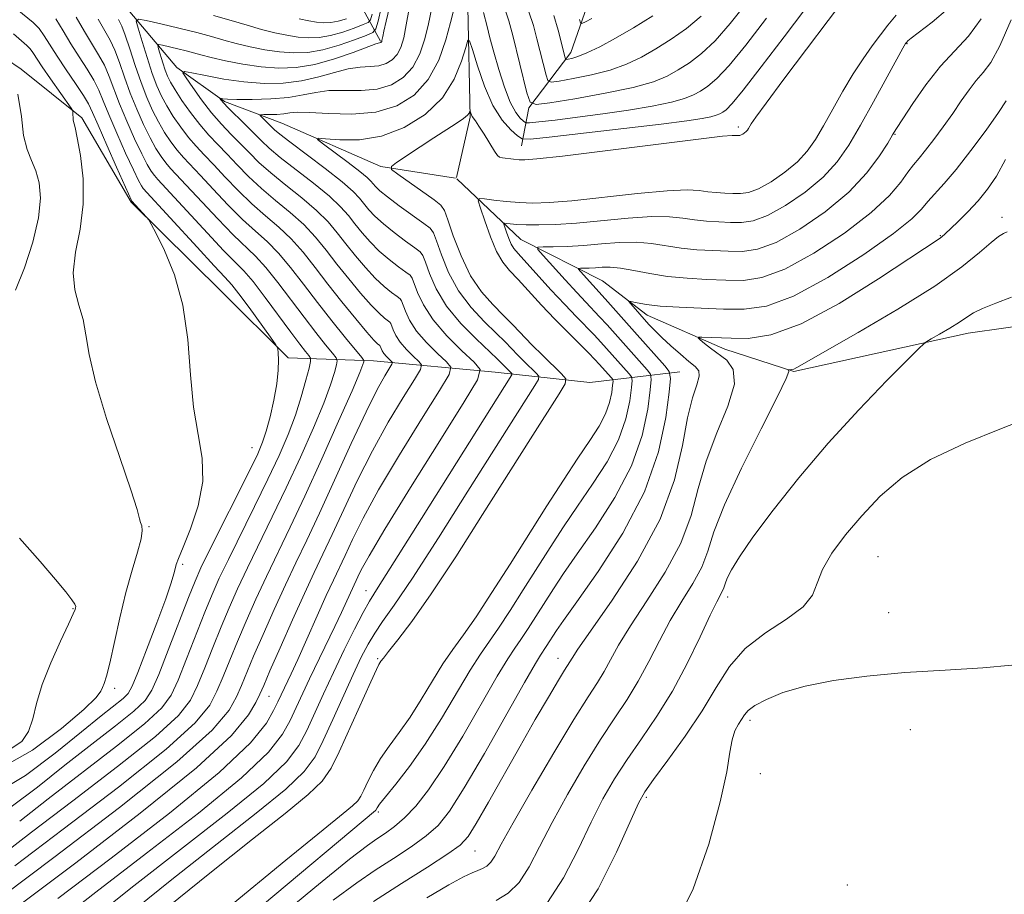
# Model space of a CAD drawing. Extents: x 2107300 to 2110200, y 357300 to 360200.
# Drawn here: x 2109638 to 2109774, y 358269 to 358390 of the extents above; entities that cross this region are included whole.
import ezdxf

# ---------------------------------------------------------------- set-up
doc = ezdxf.new("R2010")
doc.units = 0
doc.header["$MEASUREMENT"] = 0
for name, color, linetype, lineweight in [('DTM HARD BREAKLINE', 7, 'Continuous', 0), ('DTM SPOT ELEVATION', 2, 'Continuous', 13), ('INDEX CONTOUR', 41, 'Continuous', 13), ('INTERMEDIATE CONTOUR', 44, 'Continuous', 0)]:
    doc.layers.add(name, color=color, linetype=linetype, lineweight=lineweight)

msp = doc.modelspace()

# ---------------------------------------------------------------- linework, layer by layer
at = {"layer": 'DTM HARD BREAKLINE'}
for points in [[(2109677.31, 358405.56, 988.19), (2109677.12, 358422.37, 989.56), (2109676.32, 358434.51, 990.75), (2109675.65, 358446.78, 992.7), (2109682.42, 358450.19, 993.33), (2109693.3, 358443.9, 992.87), (2109701.4, 358435.72, 991.81), (2109709.63, 358427, 988.08), (2109714.44, 358414.51, 984.69), (2109716.43, 358402.92, 980.77), (2109717.34, 358393.59, 975.55), (2109714.49, 358385.42, 972.61), (2109708.7, 358377.75, 967.84), (2109707.69, 358372.54, 963.35)], [(2109678.86, 358446.14, 991.45), (2109686.36, 358431.68, 983.48), (2109692.89, 358420.41, 979.79), (2109696.71, 358412.58, 974.89), (2109700.17, 358401.28, 969.3), (2109700.28, 358391.67, 964.79), (2109700.58, 358376.46, 961.83), (2109698.695, 358368.15, 959.599)], [(2109566.34, 358437.83, 999.92), (2109579.94, 358438.12, 999.89), (2109594.93, 358434.28, 999.53), (2109611.58, 358436.46, 1000.48), (2109627.96, 358440.11, 1000.6), (2109638.34, 358442.09, 999.72), (2109646.46, 358443.92, 996.13), (2109655.72, 358439.22, 993.5), (2109661.51, 358422.87, 991.33), (2109672.72, 358409.92, 989.42), (2109677.31, 358405.56, 988.19), (2109684.51, 358393.77, 982.05), (2109688.19, 358387, 972.14)], [(2109573.33, 358432.57, 998.61), (2109583.84, 358423.61, 994.97), (2109601.24, 358418.34, 989.94), (2109616.66, 358411.83, 987.02), (2109630.46, 358406.38, 981.48), (2109638.26, 358401, 978.72), (2109645.88, 358399.75, 976.76), (2109653.58, 358391.02, 974.46), (2109660.07, 358383.36, 970.22), (2109666.66, 358378.63, 967.75), (2109674.57, 358375.64, 964.85), (2109688.25, 358369.66, 962.28), (2109698.557, 358368.058, 959.599)], [(2109729.52, 358341.29, 951.12), (2109717.13, 358339.82, 960.41), (2109704.04, 358341.27, 967.24), (2109687.21, 358342.82, 975.3), (2109675.46, 358343.23, 981.75), (2109666.29, 358352.33, 983.37), (2109653.74, 358364.74, 984.16), (2109646.94, 358376.41, 985.66), (2109638.59, 358383.12, 988), (2109627.7, 358390.47, 989.5), (2109610.72, 358393.75, 991.93), (2109603.58, 358400.08, 992.86), (2109592.02, 358407.83, 993.99), (2109577.68, 358413.27, 995.62), (2109568.39, 358420.91, 997.88), (2109564.56, 358429.54, 999.14)], [(2109698.756, 358367.958, 959.523), (2109707.57, 358359.59, 954.69), (2109718.84, 358353.85, 950.82), (2109725.03, 358349.11, 949.39), (2109735.76, 358344.43, 947.23), (2109745.27, 358341.33, 945.89), (2109769.36, 358346.66, 943.37), (2109779.75, 358348.11, 942.95)]]:
    msp.add_polyline3d(points, dxfattribs=at)
at = {"layer": 'DTM SPOT ELEVATION'}
for p in [(2109760.9, 358386.63, 955.9), (2109737.63, 358375.13, 962.6), (2109759.24, 358374.11, 953.9), (2109774.02, 358362.65, 946.5), (2109765.52, 358360.09, 948.1), (2109670.45, 358330.83, 982.8), (2109656.21, 358319.91, 985.9), (2109756.92, 358315.76, 940.9), (2109660.87, 358314.7, 983.7), (2109686.21, 358311.05, 966.7), (2109736.16, 358310.2, 943.5), (2109645.75, 358308.6, 988.1), (2109758.38, 358308.03, 940.8), (2109687.81, 358301.66, 962.3), (2109712.7, 358301.72, 950.7), (2109651.47, 358297.58, 985.6), (2109672.8, 358296.48, 971.1), (2109739.22, 358293.14, 939.6), (2109761.38, 358291.85, 939.2), (2109740.65, 358285.79, 939.35), (2109724.92, 358282.53, 941.7), (2109687.88, 358280.47, 955.7), (2109701.27, 358275.09, 949.1), (2109752.67, 358270.4, 939.9)]:
    msp.add_point(p, dxfattribs=at)
at = {"layer": 'INDEX CONTOUR'}
for points in [[(2109643.63, 358268.537, 970), (2109650.995, 358274.134, 970), (2109659.046, 358280.343, 970), (2109665.927, 358285.961, 970), (2109670.242, 358290.053, 970), (2109672.443, 358292.767, 970), (2109673.442, 358294.521, 970), (2109674.019, 358295.699, 970), (2109675.845, 358299.558, 970), (2109676.763, 358301.563, 970), (2109680.716, 358310.377, 970), (2109681.695, 358312.494, 970), (2109683.301, 358315.903, 970), (2109684.329, 358318.117, 970), (2109685.799, 358321.073, 970), (2109687.939, 358324.978, 970), (2109690.814, 358329.828, 970), (2109693.855, 358334.762, 970), (2109696.33, 358338.707, 970), (2109697.664, 358340.917, 970), (2109697.917, 358341.949, 970), (2109697.305, 358342.689, 970), (2109696.073, 358343.834, 970), (2109694.574, 358345.329, 970), (2109693.191, 358346.933, 970), (2109692.222, 358348.426, 970), (2109691.633, 358349.68, 970), (2109691.116, 358351.104, 970), (2109690.899, 358351.405, 970), (2109690.481, 358351.728, 970), (2109689.732, 358352.275, 970), (2109688.697, 358353.107, 970), (2109687.459, 358354.25, 970), (2109686.106, 358355.699, 970), (2109684.731, 358357.323, 970), (2109683.427, 358358.964, 970), (2109682.232, 358360.505, 970), (2109680.964, 358362.014, 970), (2109679.382, 358363.601, 970), (2109677.347, 358365.334, 970), (2109675.116, 358367.109, 970), (2109673.049, 358368.78, 970), (2109671.409, 358370.24, 970), (2109670.085, 358371.548, 970), (2109667.595, 358374.098, 970), (2109666.253, 358375.507, 970), (2109664.871, 358377.096, 970), (2109663.499, 358378.868, 970), (2109662.276, 358380.575, 970), (2109661.362, 358381.903, 970), (2109660.92, 358382.62, 970), (2109661.118, 358382.805, 970), (2109662.126, 358382.618, 970), (2109664.025, 358382.214, 970), (2109666.55, 358381.74, 970), (2109669.346, 358381.343, 970), (2109672.116, 358381.145, 970), (2109674.778, 358381.187, 970), (2109677.308, 358381.492, 970), (2109679.674, 358382.041, 970), (2109681.838, 358382.666, 970), (2109683.753, 358383.161, 970), (2109685.39, 358383.385, 970), (2109686.778, 358383.46, 970), (2109687.961, 358383.571, 970), (2109688.974, 358383.873, 970), (2109689.82, 358384.397, 970), (2109690.493, 358385.141, 970), (2109691, 358386.125, 970), (2109691.399, 358387.449, 970), (2109691.76, 358389.235, 970), (2109692.157, 358391.515, 970)], [(2109708.686, 358391.029, 970), (2109709.331, 358389.162, 970), (2109709.809, 358387.308, 970), (2109711.059, 358382.27, 970), (2109711.301, 358381.543, 970), (2109711.767, 358381.337, 970), (2109712.855, 358381.476, 970), (2109714.821, 358381.811, 970), (2109717.331, 358382.312, 970), (2109719.909, 358382.975, 970), (2109722.186, 358383.797, 970), (2109724.236, 358384.78, 970), (2109726.24, 358385.924, 970), (2109728.331, 358387.235, 970), (2109730.444, 358388.731, 970), (2109732.463, 358390.433, 970)], [(2109638.365, 358279.228, 980), (2109642.302, 358282.316, 980), (2109651.748, 358289.581, 980), (2109655.623, 358292.676, 980), (2109657.992, 358294.857, 980), (2109659.297, 358296.631, 980), (2109660.249, 358298.724, 980), (2109661.407, 358301.638, 980), (2109663.931, 358308.077, 980), (2109664.942, 358310.546, 980), (2109665.935, 358312.781, 980), (2109667.184, 358315.394, 980), (2109670.789, 358322.675, 980), (2109672.643, 358326.462, 980), (2109674.191, 358329.753, 980), (2109675.437, 358332.628, 980), (2109676.445, 358335.289, 980), (2109677.264, 358337.857, 980), (2109677.895, 358340.128, 980), (2109678.324, 358341.817, 980), (2109678.54, 358342.748, 980), (2109678.535, 358343.193, 980), (2109678.308, 358343.533, 980), (2109677.838, 358344.114, 980), (2109677.041, 358345.138, 980), (2109675.814, 358346.773, 980), (2109672.277, 358351.582, 980), (2109670.6, 358353.762, 980), (2109669.322, 358355.25, 980), (2109666.536, 358358.079, 980), (2109664.285, 358360.466, 980), (2109657.462, 358367.855, 980), (2109656.986, 358368.405, 980), (2109656.529, 358369.023, 980), (2109655.967, 358369.951, 980), (2109655.214, 358371.401, 980), (2109654.229, 358373.487, 980), (2109653.149, 358375.923, 980), (2109652.156, 358378.32, 980), (2109650.728, 358382.116, 980), (2109650.064, 358383.653, 980), (2109649.272, 358385.103, 980), (2109647.31, 358388.317, 980), (2109646.172, 358390.312, 980)], [(2109687.235, 358268.11, 950), (2109691.095, 358270.603, 950), (2109694.688, 358272.89, 950), (2109697.499, 358274.701, 950), (2109699.21, 358275.925, 950), (2109700.295, 358277.098, 950), (2109701.425, 358278.917, 950), (2109703.111, 358281.869, 950), (2109707.467, 358289.568, 950), (2109709.582, 358293.25, 950), (2109711.4, 358296.368, 950), (2109712.779, 358298.693, 950), (2109713.632, 358300.093, 950), (2109714.354, 358301.248, 950), (2109714.651, 358301.764, 950), (2109715.432, 358302.965, 950), (2109717.19, 358305.49, 950), (2109720.181, 358309.74, 950), (2109723.702, 358315.155, 950), (2109726.81, 358320.935, 950), (2109728.797, 358326.372, 950), (2109729.907, 358331.13, 950), (2109730.62, 358334.961, 950), (2109731.307, 358337.702, 950), (2109731.902, 358339.525, 950), (2109732.231, 358340.685, 950), (2109732.152, 358341.435, 950), (2109731.663, 358342.034, 950), (2109730.795, 358342.738, 950), (2109729.611, 358343.73, 950), (2109728.294, 358344.892, 950), (2109727.06, 358346.033, 950), (2109726.071, 358347.008, 950), (2109725.274, 358347.851, 950), (2109722.757, 358350.709, 950), (2109722.518, 358351.002, 950), (2109722.562, 358351.076, 950), (2109723.668, 358350.821, 950), (2109724.916, 358350.603, 950), (2109726.822, 358350.39, 950), (2109729.446, 358350.219, 950), (2109732.489, 358350.083, 950), (2109735.565, 358349.968, 950), (2109738.44, 358349.936, 950), (2109741.492, 358350.379, 950), (2109745.254, 358351.766, 950), (2109749.997, 358354.351, 950), (2109754.943, 358357.517, 950), (2109759.053, 358360.428, 950), (2109761.577, 358362.456, 950), (2109762.923, 358363.786, 950), (2109763.791, 358364.81, 950), (2109766.056, 358367.3, 950), (2109767.715, 358369.264, 950), (2109769.749, 358371.885, 950), (2109771.825, 358374.699, 950), (2109773.527, 358377.106, 950), (2109774.588, 358378.757, 950)], [(2109728.934, 358264.928, 940), (2109731.393, 358269.855, 940), (2109733.535, 358276.05, 940), (2109735.126, 358281.874, 940), (2109736.027, 358286.048, 940), (2109736.465, 358288.738, 940), (2109736.758, 358290.469, 940), (2109737.156, 358291.698, 940), (2109737.629, 358292.604, 940), (2109738.46, 358293.896, 940), (2109738.984, 358294.492, 940), (2109739.916, 358295.185, 940), (2109741.486, 358296.04, 940), (2109743.785, 358296.975, 940), (2109746.869, 358297.874, 940), (2109750.765, 358298.64, 940), (2109755.381, 358299.261, 940), (2109760.597, 358299.742, 940), (2109766.17, 358300.105, 940), (2109771.384, 358300.418, 940), (2109775.401, 358300.765, 940)]]:
    msp.add_polyline3d(points, dxfattribs=at)
at = {"layer": 'INTERMEDIATE CONTOUR'}
for points in [[(2109652.732, 358265.83, 964), (2109659.365, 358271.177, 964), (2109665.632, 358276.091, 964), (2109671.039, 358280.309, 964), (2109675.138, 358283.657, 964), (2109677.672, 358286.097, 964), (2109679.152, 358288.127, 964), (2109680.282, 358290.379, 964), (2109681.611, 358293.289, 964), (2109684.431, 358299.504, 964), (2109685.536, 358301.857, 964), (2109686.473, 358303.681, 964), (2109687.393, 358305.214, 964), (2109688.486, 358306.785, 964), (2109690.096, 358309.058, 964), (2109692.608, 358312.785, 964), (2109696.205, 358318.367, 964), (2109700.268, 358324.791, 964), (2109709.497, 358339.406, 964), (2109710.006, 358340.253, 964), (2109710.059, 358340.695, 964), (2109709.701, 358341.111, 964), (2109708.1, 358342.67, 964), (2109707.174, 358343.598, 964), (2109705.403, 358345.431, 964), (2109704.19, 358346.628, 964), (2109702.556, 358348.208, 964), (2109700.72, 358350.171, 964), (2109698.987, 358352.48, 964), (2109697.608, 358355.036, 964), (2109696.605, 358357.478, 964), (2109695.945, 358359.383, 964), (2109695.539, 358360.481, 964), (2109695.074, 358361.123, 964), (2109694.183, 358361.812, 964), (2109690.799, 358364.241, 964), (2109689.158, 358365.461, 964), (2109688.094, 358366.323, 964), (2109687.506, 358366.883, 964), (2109686.875, 358367.646, 964), (2109686.35, 358368.16, 964), (2109685.342, 358368.996, 964), (2109683.719, 358370.24, 964), (2109680.322, 358372.76, 964), (2109679.515, 358373.389, 964), (2109679.592, 358373.58, 964), (2109680.619, 358373.499, 964), (2109682.598, 358373.331, 964), (2109685.277, 358373.349, 964), (2109688.337, 358373.847, 964), (2109691.467, 358375.045, 964), (2109694.369, 358376.869, 964), (2109696.748, 358379.168, 964), (2109698.391, 358381.746, 964), (2109699.401, 358384.21, 964), (2109699.962, 358386.122, 964), (2109700.262, 358387.104, 964), (2109700.501, 358387.028, 964), (2109700.885, 358385.83, 964), (2109701.574, 358383.565, 964), (2109702.539, 358380.77, 964), (2109703.707, 358378.101, 964), (2109704.985, 358376.086, 964), (2109706.188, 358374.728, 964), (2109707.115, 358373.899, 964), (2109707.759, 358373.489, 964), (2109708.899, 358373.442, 964), (2109711.514, 358373.717, 964), (2109721.814, 358374.912, 964), (2109726.972, 358375.531, 964), (2109730.509, 358375.987, 964), (2109732.617, 358376.303, 964), (2109733.819, 358376.539, 964), (2109734.572, 358376.747, 964), (2109735.079, 358376.953, 964), (2109735.475, 358377.172, 964), (2109735.932, 358377.501, 964), (2109736.76, 358378.352, 964), (2109738.304, 358380.216, 964), (2109740.788, 358383.413, 964), (2109743.953, 358387.58, 964), (2109750.823, 358396.71, 964)], [(2109638.384, 358267.657, 972), (2109646.113, 358273.477, 972), (2109655.027, 358280.312, 972), (2109662.783, 358286.584, 972), (2109667.606, 358291.062, 972), (2109669.987, 358293.907, 972), (2109670.981, 358295.629, 972), (2109671.523, 358296.768, 972), (2109672.063, 358297.987, 972), (2109672.93, 358299.977, 972), (2109674.337, 358303.178, 972), (2109676.045, 358307.021, 972), (2109677.702, 358310.682, 972), (2109679.053, 358313.581, 972), (2109680.248, 358316.094, 972), (2109681.537, 358318.844, 972), (2109683.118, 358322.288, 972), (2109684.983, 358326.246, 972), (2109687.071, 358330.377, 972), (2109689.279, 358334.335, 972), (2109691.326, 358337.753, 972), (2109692.888, 358340.259, 972), (2109693.719, 358341.635, 972), (2109693.876, 358342.278, 972), (2109693.496, 358342.739, 972), (2109692.728, 358343.451, 972), (2109691.795, 358344.382, 972), (2109690.934, 358345.381, 972), (2109690.331, 358346.31, 972), (2109689.964, 358347.091, 972), (2109689.642, 358347.978, 972), (2109689.507, 358348.165, 972), (2109688.763, 358348.729, 972), (2109687.996, 358349.396, 972), (2109686.892, 358350.513, 972), (2109685.443, 358352.157, 972), (2109683.805, 358354.137, 972), (2109682.177, 358356.193, 972), (2109680.693, 358358.119, 972), (2109679.237, 358359.915, 972), (2109677.626, 358361.633, 972), (2109675.742, 358363.317, 972), (2109673.717, 358364.983, 972), (2109671.747, 358366.64, 972), (2109669.985, 358368.285, 972), (2109668.424, 358369.874, 972), (2109667.019, 358371.348, 972), (2109665.721, 358372.687, 972), (2109664.476, 358374.005, 972), (2109663.229, 358375.453, 972), (2109661.959, 358377.113, 972), (2109660.775, 358378.799, 972), (2109659.82, 358380.254, 972), (2109659.189, 358381.307, 972), (2109658.787, 358382.127, 972), (2109658.472, 358382.966, 972), (2109658.135, 358383.993, 972), (2109657.547, 358385.906, 972), (2109657.433, 358386.371, 972), (2109657.572, 358386.501, 972), (2109658.084, 358386.406, 972), (2109660.206, 358385.911, 972), (2109661.367, 358385.623, 972), (2109663.384, 358385.082, 972), (2109664.789, 358384.732, 972), (2109666.786, 358384.281, 972), (2109669.191, 358383.812, 972), (2109671.718, 358383.437, 972), (2109674.153, 358383.258, 972), (2109676.57, 358383.348, 972), (2109679.117, 358383.77, 972), (2109681.845, 358384.532, 972), (2109684.426, 358385.423, 972), (2109687.573, 358386.594, 972), (2109688.043, 358386.747, 972), (2109688.241, 358386.795, 972), (2109688.297, 358386.83, 972), (2109688.341, 358386.878, 972), (2109688.374, 358386.947, 972), (2109688.405, 358387.064, 972), (2109688.5, 358387.616, 972), (2109688.648, 358388.348, 972), (2109688.959, 358389.723, 972), (2109690.04, 358394.277, 972)], [(2109657.513, 358266.278, 962), (2109664.61, 358272.056, 962), (2109670.512, 358276.744, 962), (2109675.037, 358280.297, 962), (2109678.208, 358282.889, 962), (2109680.145, 358284.771, 962), (2109681.363, 358286.524, 962), (2109682.478, 358288.808, 962), (2109686.847, 358298.477, 962), (2109687.628, 358300.16, 962), (2109687.981, 358300.866, 962), (2109688.262, 358301.307, 962), (2109688.598, 358301.76, 962), (2109689.32, 358302.669, 962), (2109690.601, 358304.261, 962), (2109692.536, 358306.811, 962), (2109695.201, 358310.607, 962), (2109698.58, 358315.745, 962), (2109702.293, 358321.57, 962), (2109708.9, 358332.03, 962), (2109712.866, 358338.255, 962), (2109713.689, 358339.625, 962), (2109713.775, 358340.34, 962), (2109713.196, 358341.012, 962), (2109710.606, 358343.534, 962), (2109709.108, 358345.036, 962), (2109706.515, 358347.752, 962), (2109705.195, 358349.101, 962), (2109703.708, 358350.582, 962), (2109702.145, 358352.353, 962), (2109700.642, 358354.583, 962), (2109699.321, 358357.314, 962), (2109698.251, 358360.087, 962), (2109697.491, 358362.314, 962), (2109697.019, 358363.602, 962), (2109696.518, 358364.326, 962), (2109695.593, 358365.05, 962), (2109690.576, 358368.61, 962), (2109689.737, 358369.258, 962), (2109689.698, 358369.677, 962), (2109690.426, 358370.226, 962), (2109693.658, 358372.37, 962), (2109695.565, 358373.615, 962), (2109698.667, 358375.608, 962), (2109699.665, 358376.293, 962), (2109700.226, 358376.762, 962), (2109700.465, 358377.053, 962), (2109700.555, 358377.294, 962), (2109700.574, 358377.288, 962), (2109700.659, 358377.015, 962), (2109700.745, 358376.788, 962), (2109700.863, 358376.557, 962), (2109701.313, 358375.956, 962), (2109701.794, 358375.257, 962), (2109702.507, 358374.139, 962), (2109703.954, 358371.798, 962), (2109704.352, 358371.194, 962), (2109704.642, 358370.949, 962), (2109705.046, 358370.863, 962), (2109706.551, 358370.673, 962), (2109707.352, 358370.589, 962), (2109708.147, 358370.565, 962), (2109709.785, 358370.701, 962), (2109713.318, 358371.112, 962), (2109732.107, 358373.443, 962), (2109735.449, 358373.835, 962), (2109736.766, 358373.963, 962), (2109737.077, 358373.962, 962), (2109737.669, 358373.93, 962), (2109737.814, 358373.951, 962), (2109737.993, 358374.017, 962), (2109738.221, 358374.143, 962), (2109738.467, 358374.312, 962), (2109738.693, 358374.501, 962), (2109738.871, 358374.693, 962), (2109739.018, 358374.902, 962), (2109739.396, 358375.538, 962), (2109740.038, 358376.471, 962), (2109741.469, 358378.437, 962), (2109743.92, 358381.727, 962), (2109753.178, 358394.039, 962)], [(2109705.411, 358391.302, 968), (2109705.938, 358389.777, 968), (2109706.453, 358387.778, 968), (2109708.431, 358379.857, 968), (2109708.857, 358378.572, 968), (2109709.68, 358378.208, 968), (2109711.603, 358378.453, 968), (2109715.039, 358379.027, 968), (2109719.226, 358379.78, 968), (2109723.109, 358380.593, 968), (2109725.889, 358381.377, 968), (2109727.797, 358382.162, 968), (2109729.319, 358383.007, 968), (2109730.865, 358383.991, 968), (2109732.549, 358385.272, 968), (2109734.41, 358387.028, 968), (2109736.51, 358389.428, 968), (2109739.011, 358392.608, 968)], [(2109629.22, 358263.808, 974), (2109643.086, 358274.186, 974), (2109652.154, 358281.101, 974), (2109660.074, 358287.422, 974), (2109664.93, 358291.807, 974), (2109667.28, 358294.562, 974), (2109668.298, 358296.403, 974), (2109668.994, 358297.986, 974), (2109670.68, 358302.002, 974), (2109671.988, 358305.02, 974), (2109673.518, 358308.461, 974), (2109675.072, 358311.86, 974), (2109676.524, 358314.926, 974), (2109678.02, 358318.047, 974), (2109679.774, 358321.785, 974), (2109684.167, 358331.419, 974), (2109686.204, 358335.776, 974), (2109687.743, 358338.843, 974), (2109688.796, 358340.745, 974), (2109689.774, 358342.353, 974), (2109689.836, 358342.606, 974), (2109689.686, 358342.788, 974), (2109689.384, 358343.069, 974), (2109689.016, 358343.435, 974), (2109688.677, 358343.829, 974), (2109688.439, 358344.195, 974), (2109688.295, 358344.503, 974), (2109688.168, 358344.852, 974), (2109688.115, 358344.926, 974), (2109687.794, 358345.182, 974), (2109687.295, 358345.685, 974), (2109686.326, 358346.777, 974), (2109684.781, 358348.616, 974), (2109682.88, 358350.95, 974), (2109680.927, 358353.422, 974), (2109679.154, 358355.733, 974), (2109677.509, 358357.816, 974), (2109675.869, 358359.665, 974), (2109674.137, 358361.3, 974), (2109672.318, 358362.857, 974), (2109670.444, 358364.5, 974), (2109668.56, 358366.331, 974), (2109666.764, 358368.2, 974), (2109665.17, 358369.894, 974), (2109663.849, 358371.271, 974), (2109662.722, 358372.467, 974), (2109661.668, 358373.691, 974), (2109660.601, 358375.091, 974), (2109659.573, 358376.587, 974), (2109658.668, 358378.04, 974), (2109657.941, 358379.379, 974), (2109657.314, 358380.789, 974), (2109656.677, 358382.522, 974), (2109655.961, 358384.705, 974), (2109655.262, 358386.956, 974), (2109654.713, 358388.767, 974), (2109654.469, 358389.754, 974), (2109654.765, 358390.03, 974), (2109655.853, 358389.829, 974), (2109657.854, 358389.368, 974), (2109660.359, 358388.776, 974), (2109662.825, 358388.166, 974), (2109664.847, 358387.622, 974), (2109666.571, 358387.134, 974), (2109668.279, 358386.67, 974), (2109670.185, 358386.211, 974), (2109672.224, 358385.799, 974), (2109674.264, 358385.493, 974), (2109676.216, 358385.351, 974), (2109678.163, 358385.427, 974), (2109680.232, 358385.776, 974), (2109682.469, 358386.407, 974), (2109684.589, 358387.146, 974), (2109686.226, 358387.773, 974), (2109687.135, 358388.177, 974), (2109687.558, 358388.683, 974), (2109687.858, 358389.725, 974), (2109688.305, 358391.571, 974)], [(2109635.067, 358283.102, 984), (2109639.154, 358285.537, 984), (2109643.276, 358288.623, 984), (2109646.901, 358291.573, 984), (2109649.616, 358293.765, 984), (2109652.657, 358296.179, 984), (2109653.36, 358296.87, 984), (2109653.915, 358297.855, 984), (2109654.683, 358299.749, 984), (2109655.901, 358302.908, 984), (2109657.311, 358306.631, 984), (2109658.534, 358309.955, 984), (2109659.284, 358312.147, 984), (2109659.654, 358313.389, 984), (2109659.829, 358314.091, 984), (2109659.995, 358314.664, 984), (2109660.315, 358315.525, 984), (2109660.953, 358317.088, 984), (2109661.967, 358319.622, 984), (2109663.014, 358322.801, 984), (2109663.646, 358326.154, 984), (2109663.557, 358329.351, 984), (2109663.005, 358332.64, 984), (2109662.385, 358336.41, 984), (2109661.977, 358340.905, 984), (2109661.587, 358345.775, 984), (2109660.903, 358350.522, 984), (2109659.733, 358354.701, 984), (2109658.364, 358358.068, 984), (2109657.203, 358360.431, 984), (2109656.54, 358361.711, 984), (2109656.199, 358362.289, 984), (2109655.887, 358362.661, 984), (2109653.865, 358364.881, 984), (2109653.814, 358364.978, 984), (2109651.756, 358369.554, 984), (2109650.387, 358372.632, 984), (2109649.191, 358375.36, 984), (2109648.43, 358377.131, 984), (2109647.877, 358378.306, 984), (2109647.178, 358379.485, 984), (2109646.087, 358381.118, 984), (2109644.778, 358383.032, 984), (2109643.53, 358384.905, 984), (2109641.77, 358387.734, 984), (2109641.034, 358388.739, 984), (2109640.211, 358389.566, 984), (2109638.011, 358391.365, 984)], [(2109643.171, 358264.935, 968), (2109648.875, 358269.417, 968), (2109655.874, 358274.787, 968), (2109663.044, 358280.332, 968), (2109668.997, 358285.193, 968), (2109672.719, 358288.734, 968), (2109674.679, 358291.221, 968), (2109675.722, 358293.14, 968), (2109676.564, 358294.926, 968), (2109678.406, 358298.87, 968), (2109681.892, 358306.102, 968), (2109682.809, 358308.063, 968), (2109685.064, 358312.962, 968), (2109685.54, 358313.947, 968), (2109686.616, 358315.9, 968), (2109688.806, 358319.579, 968), (2109692.35, 358325.32, 968), (2109696.385, 358331.771, 968), (2109699.771, 358337.156, 968), (2109701.609, 358340.199, 968), (2109701.957, 358341.621, 968), (2109701.114, 358342.64, 968), (2109699.417, 358344.217, 968), (2109697.353, 358346.276, 968), (2109695.449, 358348.485, 968), (2109694.114, 358350.541, 968), (2109693.302, 358352.268, 968), (2109692.591, 358354.229, 968), (2109692.291, 358354.644, 968), (2109691.715, 358355.089, 968), (2109690.702, 358355.822, 968), (2109689.397, 358356.819, 968), (2109688.025, 358357.987, 968), (2109686.768, 358359.24, 968), (2109685.656, 358360.51, 968), (2109684.676, 358361.735, 968), (2109683.771, 358362.892, 968), (2109682.691, 358364.113, 968), (2109681.138, 358365.568, 968), (2109678.952, 358367.351, 968), (2109674.352, 358370.92, 968), (2109672.834, 358372.195, 968), (2109671.745, 358373.222, 968), (2109669.494, 358375.474, 968), (2109667.17, 358377.774, 968), (2109666.519, 358378.453, 968), (2109666.199, 358378.821, 968), (2109666.022, 358379.073, 968), (2109666.044, 358379.094, 968), (2109666.42, 358379.029, 968), (2109667.069, 358378.979, 968), (2109668.379, 358378.941, 968), (2109670.495, 358378.94, 968), (2109673.039, 358379.015, 968), (2109675.498, 358379.214, 968), (2109677.504, 358379.55, 968), (2109679.25, 358379.909, 968), (2109681.071, 358380.146, 968), (2109683.207, 358380.177, 968), (2109685.513, 358380.172, 968), (2109687.747, 358380.366, 968), (2109689.707, 358380.95, 968), (2109691.344, 358381.964, 968), (2109692.646, 358383.403, 968), (2109693.616, 358385.235, 968), (2109694.317, 358387.295, 968), (2109694.823, 358389.39, 968), (2109695.227, 358391.354, 968)], [(2109647.951, 358265.382, 966), (2109654.12, 358270.297, 966), (2109667.042, 358280.32, 966), (2109672.068, 358284.425, 966), (2109675.195, 358287.416, 966), (2109676.916, 358289.674, 966), (2109678.002, 358291.76, 966), (2109680.334, 358296.823, 966), (2109681.709, 358299.777, 966), (2109683.191, 358302.872, 966), (2109684.617, 358305.765, 966), (2109685.788, 358308.058, 966), (2109686.667, 358309.638, 966), (2109687.853, 358311.537, 966), (2109690.105, 358315.071, 966), (2109693.857, 358321.021, 966), (2109706.323, 358340.881, 966), (2109706.344, 358341.05, 966), (2109706.207, 358341.209, 966), (2109704.291, 358343.11, 966), (2109701.403, 358345.834, 966), (2109699.294, 358347.989, 966), (2109697.332, 358350.378, 966), (2109695.895, 358352.757, 966), (2109694.958, 358354.869, 966), (2109694.399, 358356.451, 966), (2109694.065, 358357.355, 966), (2109693.683, 358357.883, 966), (2109692.949, 358358.451, 966), (2109691.671, 358359.369, 966), (2109690.098, 358360.53, 966), (2109688.591, 358361.724, 966), (2109687.431, 358362.781, 966), (2109686.581, 358363.696, 966), (2109685.31, 358365.278, 966), (2109684.418, 358366.211, 966), (2109682.895, 358367.536, 966), (2109680.556, 358369.367, 966), (2109675.655, 358373.061, 966), (2109674.28, 358374.13, 966), (2109673.573, 358374.734, 966), (2109671.749, 358376.52, 966), (2109671.55, 358376.735, 966), (2109671.633, 358376.816, 966), (2109672.067, 358376.83, 966), (2109672.874, 358376.839, 966), (2109673.877, 358376.871, 966), (2109674.848, 358376.944, 966), (2109675.677, 358377.062, 966), (2109676.705, 358377.153, 966), (2109678.389, 358377.13, 966), (2109681.024, 358376.968, 966), (2109684.247, 358376.885, 966), (2109687.533, 358377.161, 966), (2109690.44, 358378.028, 966), (2109692.868, 358379.531, 966), (2109694.799, 358381.666, 966), (2109696.233, 358384.345, 966), (2109697.234, 358387.142, 966), (2109697.885, 358389.545, 966), (2109698.275, 358391.176, 966)], [(2109671.883, 358267.636, 956), (2109687.512, 358280.675, 956), (2109687.57, 358280.758, 956), (2109687.731, 358281.067, 956), (2109688.081, 358281.56, 956), (2109688.888, 358282.582, 956), (2109690.3, 358284.321, 956), (2109692.189, 358286.761, 956), (2109694.357, 358289.84, 956), (2109696.607, 358293.413, 956), (2109700.578, 358300.093, 956), (2109701.993, 358302.298, 956), (2109704.492, 358305.888, 956), (2109706.088, 358308.315, 956), (2109707.906, 358311.167, 956), (2109711.627, 358317.038, 956), (2109713.47, 358319.871, 956), (2109715.415, 358322.759, 956), (2109717.494, 358325.774, 956), (2109719.48, 358328.854, 956), (2109721.084, 358331.903, 956), (2109722.094, 358334.794, 956), (2109722.623, 358337.287, 956), (2109722.858, 358339.114, 956), (2109722.949, 358340.121, 956), (2109722.872, 358340.615, 956), (2109722.558, 358341.021, 956), (2109718.643, 358345.402, 956), (2109717.688, 358346.418, 956), (2109715.252, 358348.89, 956), (2109713.634, 358350.579, 956), (2109711.726, 358352.644, 956), (2109707.19, 358357.632, 956), (2109706.613, 358358.322, 956), (2109706.248, 358358.939, 956), (2109705.909, 358359.738, 956), (2109705.599, 358360.598, 956), (2109705.363, 358361.302, 956), (2109705.25, 358361.692, 956), (2109705.307, 358361.822, 956), (2109705.582, 358361.807, 956), (2109706.128, 358361.742, 956), (2109707.01, 358361.667, 956), (2109708.294, 358361.605, 956), (2109710.05, 358361.585, 956), (2109712.35, 358361.649, 956), (2109715.269, 358361.844, 956), (2109722.424, 358362.54, 956), (2109725.663, 358362.756, 956), (2109728.094, 358362.72, 956), (2109729.933, 358362.517, 956), (2109731.545, 358362.279, 956), (2109733.217, 358362.113, 956), (2109734.921, 358362.014, 956), (2109736.548, 358361.95, 956), (2109738.054, 358361.933, 956), (2109739.653, 358362.165, 956), (2109741.624, 358362.892, 956), (2109744.126, 358364.275, 956), (2109746.84, 358366.136, 956), (2109749.328, 358368.212, 956), (2109751.28, 358370.324, 956), (2109752.894, 358372.627, 956), (2109754.495, 358375.361, 956), (2109756.301, 358378.616, 956), (2109760.348, 358386.017, 956), (2109760.723, 358386.655, 956), (2109760.873, 358386.854, 956), (2109761.041, 358387.012, 956), (2109761.509, 358387.386, 956), (2109764.37, 358389.609, 956), (2109766.534, 358391.445, 956)], [(2109635.91, 358274.53, 978), (2109640.002, 358277.687, 978), (2109645.698, 358282.018, 978), (2109651.883, 358286.754, 978), (2109657.107, 358290.925, 978), (2109660.305, 358293.84, 978), (2109661.958, 358295.941, 978), (2109662.932, 358297.95, 978), (2109663.936, 358300.42, 978), (2109665.046, 358303.221, 978), (2109666.181, 358306.052, 978), (2109667.291, 358308.704, 978), (2109668.462, 358311.341, 978), (2109669.813, 358314.216, 978), (2109673.25, 358321.246, 978), (2109675.19, 358325.285, 978), (2109677.14, 358329.505, 978), (2109678.926, 358333.545, 978), (2109680.358, 358336.99, 978), (2109681.299, 358339.523, 978), (2109681.834, 358341.218, 978), (2109682.106, 358342.244, 978), (2109682.209, 358342.803, 978), (2109682.069, 358343.227, 978), (2109681.563, 358343.88, 978), (2109680.609, 358345.05, 978), (2109679.27, 358346.73, 978), (2109677.644, 358348.836, 978), (2109674.026, 358353.654, 978), (2109672.357, 358355.73, 978), (2109670.927, 358357.267, 978), (2109667.838, 358360.219, 978), (2109665.71, 358362.421, 978), (2109659.216, 358369.393, 978), (2109658.547, 358370.167, 978), (2109657.887, 358371.046, 978), (2109657.169, 358372.163, 978), (2109656.365, 358373.614, 978), (2109655.465, 358375.454, 978), (2109654.53, 358377.568, 978), (2109653.639, 358379.8, 978), (2109652.852, 358381.998, 978), (2109652.153, 358384.022, 978), (2109651.507, 358385.737, 978), (2109650.865, 358387.095, 978), (2109650.132, 358388.396, 978), (2109649.2, 358390.023, 978)], [(2109637.167, 358281.191, 982), (2109640.82, 358283.926, 982), (2109644.602, 358286.944, 982), (2109648.31, 358289.849, 982), (2109651.612, 358292.407, 982), (2109654.14, 358294.427, 982), (2109655.68, 358295.873, 982), (2109656.635, 358297.32, 982), (2109657.566, 358299.498, 982), (2109658.878, 358302.855, 982), (2109661.681, 358310.101, 982), (2109662.594, 358312.388, 982), (2109663.407, 358314.221, 982), (2109664.555, 358316.571, 982), (2109670.096, 358327.639, 982), (2109671.237, 358329.983, 982), (2109671.911, 358331.565, 982), (2109672.409, 358333.093, 982), (2109672.951, 358335.1, 982), (2109673.486, 358337.403, 982), (2109673.892, 358339.642, 982), (2109674.083, 358341.515, 982), (2109674.116, 358342.943, 982), (2109674.082, 358343.908, 982), (2109674.017, 358344.474, 982), (2109673.734, 358345.043, 982), (2109672.99, 358346.105, 982), (2109670.059, 358350.164, 982), (2109668.636, 358352.085, 982), (2109667.656, 358353.319, 982), (2109666.713, 358354.362, 982), (2109665.233, 358355.939, 982), (2109662.86, 358358.511, 982), (2109655.426, 358366.643, 982), (2109655.172, 358367.001, 982), (2109654.765, 358367.739, 982), (2109654.063, 358369.188, 982), (2109652.993, 358371.52, 982), (2109651.768, 358374.277, 982), (2109650.673, 358376.84, 982), (2109649.904, 358378.753, 982), (2109649.302, 358380.211, 982), (2109648.621, 358381.569, 982), (2109647.679, 358383.11, 982), (2109646.562, 358384.82, 982), (2109645.42, 358386.611, 982), (2109644.363, 358388.393, 982), (2109643.339, 358390.072, 982)], [(2109637.702, 358273.059, 976), (2109644.392, 358278.102, 976), (2109652.018, 358283.928, 976), (2109658.59, 358289.173, 976), (2109662.618, 358292.824, 976), (2109664.619, 358295.252, 976), (2109665.615, 358297.176, 976), (2109666.465, 358299.203, 976), (2109667.385, 358301.476, 976), (2109668.43, 358304.027, 976), (2109669.64, 358306.862, 976), (2109670.99, 358309.901, 976), (2109672.443, 358313.038, 976), (2109675.71, 358319.816, 976), (2109677.736, 358324.108, 976), (2109680.089, 358329.256, 976), (2109682.415, 358334.461, 976), (2109684.271, 358338.691, 976), (2109685.333, 358341.19, 976), (2109685.773, 358342.308, 976), (2109685.887, 358342.671, 976), (2109685.879, 358342.857, 976), (2109685.602, 358343.261, 976), (2109683.38, 358345.987, 976), (2109681.499, 358348.322, 976), (2109679.475, 358350.899, 976), (2109677.555, 358353.42, 976), (2109675.775, 358355.727, 976), (2109674.113, 358357.698, 976), (2109672.532, 358359.283, 976), (2109670.919, 358360.731, 976), (2109669.141, 358362.359, 976), (2109667.135, 358364.376, 976), (2109665.104, 358366.525, 976), (2109663.32, 358368.44, 976), (2109660.969, 358370.93, 976), (2109660.108, 358371.929, 976), (2109659.244, 358373.068, 976), (2109658.371, 358374.375, 976), (2109657.517, 358375.827, 976), (2109656.702, 358377.421, 976), (2109655.911, 358379.214, 976), (2109655.122, 358381.281, 976), (2109654.326, 358383.62, 976), (2109653.579, 358385.927, 976), (2109652.95, 358387.821, 976), (2109652.47, 358389.063, 976), (2109652.018, 358389.985, 976)], [(2109662.287, 358256.098, 954), (2109679.127, 358270.045, 954), (2109683.935, 358273.97, 954), (2109686.382, 358275.876, 954), (2109687.688, 358276.784, 954), (2109688.868, 358277.561, 954), (2109690.141, 358278.483, 954), (2109691.528, 358279.674, 954), (2109693.063, 358281.282, 954), (2109694.85, 358283.556, 954), (2109697.007, 358286.767, 954), (2109699.558, 358290.982, 954), (2109704.331, 358299.235, 954), (2109705.79, 358301.644, 954), (2109706.754, 358303.105, 954), (2109707.59, 358304.315, 954), (2109708.583, 358305.826, 954), (2109712.068, 358311.307, 954), (2109713.466, 358313.415, 954), (2109715.356, 358316.146, 954), (2109717.872, 358319.737, 954), (2109720.572, 358323.923, 954), (2109722.877, 358328.312, 954), (2109724.346, 358332.514, 954), (2109725.114, 358336.139, 954), (2109725.456, 358338.794, 954), (2109725.589, 358340.257, 954), (2109725.475, 358340.975, 954), (2109725.02, 358341.566, 954), (2109719.484, 358347.784, 954), (2109718.465, 358348.905, 954), (2109716.545, 358350.908, 954), (2109715.291, 358352.237, 954), (2109713.68, 358353.998, 954), (2109710.645, 358357.374, 954), (2109709.935, 358358.214, 954), (2109709.936, 358358.524, 954), (2109710.651, 358358.571, 954), (2109712.05, 358358.583, 954), (2109713.979, 358358.633, 954), (2109716.255, 358358.756, 954), (2109718.702, 358358.96, 954), (2109721.169, 358359.148, 954), (2109723.514, 358359.194, 954), (2109725.643, 358359.015, 954), (2109729.701, 358358.385, 954), (2109731.88, 358358.169, 954), (2109734.101, 358358.04, 954), (2109736.221, 358357.956, 954), (2109738.183, 358357.934, 954), (2109740.266, 358358.236, 954), (2109742.834, 358359.183, 954), (2109746.094, 358360.985, 954), (2109749.631, 358363.41, 954), (2109752.873, 358366.116, 954), (2109755.366, 358368.774, 954), (2109757.115, 358371.121, 954), (2109758.244, 358372.905, 954), (2109758.917, 358374.022, 954), (2109759.479, 358374.932, 954), (2109760.315, 358376.24, 954), (2109761.708, 358378.363, 954), (2109763.524, 358380.961, 954), (2109765.522, 358383.505, 954), (2109769.393, 358387.668, 954), (2109771.172, 358390.08, 954)], [(2109665.119, 358390.517, 976), (2109667.591, 358389.827, 976), (2109669.789, 358389.18, 976), (2109671.77, 358388.608, 976), (2109673.583, 358388.141, 976), (2109675.256, 358387.786, 976), (2109676.81, 358387.55, 976), (2109678.276, 358387.443, 976), (2109679.74, 358387.5, 976), (2109681.295, 358387.762, 976), (2109682.976, 358388.236, 976), (2109684.569, 358388.792, 976), (2109685.799, 358389.263, 976), (2109686.483, 358389.567, 976), (2109686.801, 358389.947, 976), (2109687.026, 358390.73, 976)], [(2109667.09, 358267.182, 958), (2109675.101, 358273.816, 958), (2109680.27, 358278.048, 958), (2109683.033, 358280.274, 958), (2109684.349, 358281.353, 958), (2109685.056, 358282.04, 958), (2109685.501, 358282.68, 958), (2109685.908, 358283.514, 958), (2109686.466, 358284.72, 958), (2109687.228, 358286.222, 958), (2109688.207, 358287.881, 958), (2109689.409, 358289.601, 958), (2109690.786, 358291.463, 958), (2109692.278, 358293.593, 958), (2109693.826, 358296.044, 958), (2109695.363, 358298.595, 958), (2109696.826, 358300.952, 958), (2109698.195, 358302.952, 958), (2109699.645, 358304.958, 958), (2109701.395, 358307.461, 958), (2109703.593, 358310.804, 958), (2109706.097, 358314.732, 958), (2109711.187, 358322.769, 958), (2109713.474, 358326.328, 958), (2109715.474, 358329.371, 958), (2109717.116, 358331.811, 958), (2109718.388, 358333.786, 958), (2109719.291, 358335.493, 958), (2109719.843, 358337.073, 958), (2109720.132, 358338.436, 958), (2109720.261, 358339.434, 958), (2109720.31, 358339.984, 958), (2109720.268, 358340.254, 958), (2109720.096, 358340.476, 958), (2109718.41, 358342.364, 958), (2109717.801, 358343.02, 958), (2109716.911, 358343.931, 958), (2109714.048, 358346.772, 958), (2109712.279, 358348.583, 958), (2109710.453, 358350.529, 958), (2109707.204, 358354.046, 958), (2109706.024, 358355.299, 958), (2109705.08, 358356.468, 958), (2109704.229, 358357.944, 958), (2109703.374, 358359.963, 958), (2109702.59, 358362.136, 958), (2109701.995, 358363.917, 958), (2109701.708, 358364.9, 958), (2109701.851, 358365.23, 958), (2109702.547, 358365.191, 958), (2109703.854, 358365.027, 958), (2109705.564, 358364.835, 958), (2109707.408, 358364.673, 958), (2109709.246, 358364.6, 958), (2109711.474, 358364.669, 958), (2109714.619, 358364.933, 958), (2109723.69, 358365.932, 958), (2109727.811, 358366.318, 958), (2109730.546, 358366.425, 958), (2109732.211, 358366.332, 958), (2109733.389, 358366.173, 958), (2109734.555, 358366.058, 958), (2109735.742, 358365.989, 958), (2109736.876, 358365.944, 958), (2109737.926, 358365.932, 958), (2109739.04, 358366.094, 958), (2109740.413, 358366.6, 958), (2109742.157, 358367.564, 958), (2109744.049, 358368.861, 958), (2109745.783, 358370.308, 958), (2109747.144, 358371.78, 958), (2109748.268, 358373.386, 958), (2109749.385, 358375.291, 958), (2109750.666, 358377.589, 958), (2109752.066, 358380.074, 958), (2109753.486, 358382.467, 958), (2109754.84, 358384.544, 958), (2109756.095, 358386.315, 958), (2109757.234, 358387.843, 958), (2109758.279, 358389.213, 958), (2109759.422, 358390.582, 958)], [(2109676.982, 358390.07, 978), (2109678.289, 358389.773, 978), (2109679.355, 358389.606, 978), (2109680.337, 358389.534, 978), (2109681.317, 358389.573, 978), (2109682.358, 358389.748, 978), (2109683.483, 358390.066, 978)], [(2109681.645, 358268.289, 952), (2109684.915, 358270.718, 952), (2109687.462, 358272.447, 952), (2109689.981, 358274.082, 952), (2109692.414, 358275.687, 952), (2109694.513, 358277.188, 952), (2109696.157, 358278.64, 952), (2109697.733, 358280.615, 952), (2109699.758, 358283.813, 952), (2109702.539, 358288.587, 952), (2109708.084, 358298.376, 952), (2109709.587, 358300.989, 952), (2109710.309, 358302.178, 952), (2109711.078, 358303.338, 952), (2109712.508, 358305.575, 952), (2109713.461, 358306.958, 952), (2109715.298, 358309.534, 952), (2109718.25, 358313.7, 952), (2109721.665, 358318.991, 952), (2109724.669, 358324.721, 952), (2109726.597, 358330.235, 952), (2109727.605, 358334.99, 952), (2109728.054, 358338.474, 952), (2109728.228, 358340.393, 952), (2109728.079, 358341.336, 952), (2109727.482, 358342.111, 952), (2109723.269, 358346.819, 952), (2109719.242, 358351.392, 952), (2109715.799, 358355.158, 952), (2109715.536, 358355.469, 952), (2109715.536, 358355.584, 952), (2109715.801, 358355.602, 952), (2109716.32, 358355.606, 952), (2109717.036, 358355.625, 952), (2109717.881, 358355.67, 952), (2109718.818, 358355.739, 952), (2109719.939, 358355.756, 952), (2109721.366, 358355.631, 952), (2109723.191, 358355.31, 952), (2109725.378, 358354.886, 952), (2109727.857, 358354.491, 952), (2109730.543, 358354.224, 952), (2109733.28, 358354.065, 952), (2109735.893, 358353.962, 952), (2109738.311, 358353.935, 952), (2109740.879, 358354.308, 952), (2109744.044, 358355.475, 952), (2109748.046, 358357.669, 952), (2109752.29, 358360.469, 952), (2109755.975, 358363.291, 952), (2109758.496, 358365.656, 952), (2109760.053, 358367.508, 952), (2109761.04, 358368.895, 952), (2109761.817, 358369.91, 952), (2109762.578, 358370.811, 952), (2109763.479, 358371.9, 952), (2109764.626, 358373.392, 952), (2109765.923, 358375.163, 952), (2109767.223, 358377.004, 952), (2109768.411, 358378.732, 952), (2109769.487, 358380.264, 952), (2109770.482, 358381.545, 952), (2109771.442, 358382.63, 952), (2109772.486, 358384.025, 952), (2109773.752, 358386.346, 952), (2109775.301, 358389.935, 952)], [(2109702.418, 358390.938, 966), (2109702.911, 358388.992, 966), (2109703.317, 358387.436, 966), (2109703.862, 358385.441, 966), (2109704.553, 358383.051, 966), (2109705.333, 358380.608, 966), (2109706.127, 358378.53, 966), (2109706.866, 358377.134, 966), (2109707.49, 358376.324, 966), (2109707.941, 358375.905, 966), (2109708.249, 358375.708, 966), (2109708.795, 358375.686, 966), (2109710.048, 358375.817, 966), (2109712.334, 358376.084, 966), (2109715.416, 358376.461, 966), (2109718.915, 358376.927, 966), (2109722.461, 358377.454, 966), (2109725.721, 358378.008, 966), (2109728.374, 358378.551, 966), (2109730.204, 358379.058, 966), (2109731.435, 358379.557, 966), (2109732.397, 358380.089, 966), (2109733.398, 358380.746, 966), (2109734.654, 358381.812, 966), (2109736.357, 358383.622, 966), (2109738.653, 358386.426, 966), (2109741.514, 358390.137, 966)], [(2109712.139, 358390.54, 972), (2109712.745, 358388.52, 972), (2109713.688, 358384.684, 972), (2109713.745, 358384.514, 972), (2109713.853, 358384.466, 972), (2109714.108, 358384.498, 972), (2109714.603, 358384.595, 972), (2109715.436, 358384.844, 972), (2109716.709, 358385.357, 972), (2109718.483, 358386.217, 972), (2109720.675, 358387.397, 972), (2109723.162, 358388.841, 972), (2109725.798, 358390.48, 972)], [(2109715.678, 358389.954, 974), (2109715.815, 358389.495, 974), (2109716.026, 358389.411, 974), (2109716.493, 358389.632, 974), (2109717.382, 358390.115, 974)], [(2109635.886, 358286.648, 986), (2109640.151, 358289.053, 986), (2109644.145, 358292.023, 986), (2109647.216, 358294.665, 986), (2109648.914, 358296.307, 986), (2109649.592, 358297.161, 986), (2109649.803, 358297.666, 986), (2109650.015, 358298.241, 986), (2109650.341, 358299.258, 986), (2109650.81, 358301.07, 986), (2109652.19, 358307.308, 986), (2109653.026, 358310.797, 986), (2109653.885, 358313.885, 986), (2109654.637, 358316.401, 986), (2109655.139, 358318.247, 986), (2109655.294, 358319.388, 986), (2109655.214, 358320.036, 986), (2109655.063, 358320.463, 986), (2109654.924, 358321.008, 986), (2109654.575, 358322.29, 986), (2109653.715, 358324.991, 986), (2109652.181, 358329.479, 986), (2109650.375, 358334.854, 986), (2109648.837, 358339.898, 986), (2109647.955, 358343.675, 986), (2109647.507, 358346.388, 986), (2109647.119, 358348.522, 986), (2109646.533, 358350.513, 986), (2109645.966, 358352.605, 986), (2109645.752, 358354.994, 986), (2109646.097, 358357.82, 986), (2109646.705, 358361.016, 986), (2109647.149, 358364.458, 986), (2109647.119, 358367.971, 986), (2109646.759, 358371.172, 986), (2109646.324, 358373.626, 986), (2109646.022, 358375.042, 986), (2109645.773, 358376.052, 986), (2109645.736, 358376.424, 986), (2109645.725, 358376.816, 986), (2109645.696, 358377.353, 986), (2109645.484, 358377.717, 986), (2109642.612, 358381.777, 986), (2109641.472, 358383.435, 986), (2109640.195, 358385.406, 986), (2109639.812, 358385.929, 986), (2109639.372, 358386.37, 986), (2109637.515, 358387.977, 986)], [(2109637.796, 358352.595, 988), (2109639.03, 358355.663, 988), (2109640.162, 358359.2, 988), (2109640.951, 358362.577, 988), (2109641.22, 358365.298, 988), (2109641.053, 358367.402, 988), (2109640.597, 358369.066, 988), (2109639.996, 358370.494, 988), (2109639.388, 358372.006, 988), (2109638.908, 358373.949, 988), (2109638.597, 358376.563, 988), (2109638.11, 358379.641, 988)], [(2109694.586, 358268.614, 948), (2109697.656, 358270.441, 948), (2109699.669, 358271.536, 948), (2109700.877, 358272.093, 948), (2109701.65, 358272.388, 948), (2109702.3, 358272.662, 948), (2109702.891, 358273.025, 948), (2109703.425, 358273.554, 948), (2109703.972, 358274.403, 948), (2109704.864, 358276.035, 948), (2109706.502, 358278.989, 948), (2109709.1, 358283.513, 948), (2109712.135, 358288.683, 948), (2109714.9, 358293.28, 948), (2109716.857, 358296.401, 948), (2109718.147, 358298.389, 948), (2109719.078, 358299.899, 948), (2109719.956, 358301.516, 948), (2109721.071, 358303.545, 948), (2109722.706, 358306.219, 948), (2109725.003, 358309.668, 948), (2109727.524, 358313.604, 948), (2109729.687, 358317.632, 948), (2109731.093, 358321.455, 948), (2109732.079, 358325.163, 948), (2109733.161, 358328.94, 948), (2109734.669, 358332.86, 948), (2109736.178, 358336.57, 948), (2109737.071, 358339.604, 948), (2109736.917, 358341.638, 948), (2109736.009, 358342.903, 948), (2109733.766, 358344.548, 948), (2109732.937, 358345.221, 948), (2109732.367, 358345.717, 948), (2109732.087, 358345.984, 948), (2109732.144, 358346.078, 948), (2109732.588, 358346.077, 948), (2109736.609, 358345.928, 948), (2109738.968, 358345.919, 948), (2109742.101, 358346.412, 948), (2109746.28, 358347.934, 948), (2109751.537, 358350.757, 948), (2109756.958, 358354.134, 948), (2109765.51, 358359.786, 948), (2109765.752, 358359.974, 948), (2109766.121, 358360.313, 948), (2109767.922, 358362.034, 948), (2109769.311, 358363.415, 948), (2109770.744, 358364.939, 948), (2109772.046, 358366.512, 948), (2109773.265, 358368.316, 948), (2109774.509, 358370.609, 948)], [(2109704.174, 358268.248, 946), (2109705.838, 358269.271, 946), (2109707.343, 358270.761, 946), (2109708.731, 358272.894, 946), (2109710.178, 358275.668, 946), (2109711.893, 358279.043, 946), (2109714.005, 358282.908, 946), (2109716.322, 358286.881, 946), (2109718.572, 358290.515, 946), (2109720.542, 358293.494, 946), (2109722.257, 358296.051, 946), (2109723.802, 358298.55, 946), (2109725.261, 358301.269, 946), (2109726.709, 358304.125, 946), (2109728.222, 358306.948, 946), (2109729.824, 358309.596, 946), (2109731.345, 358312.052, 946), (2109732.564, 358314.329, 946), (2109733.39, 358316.538, 946), (2109734.251, 358319.197, 946), (2109735.702, 358322.918, 946), (2109738.073, 358327.995, 946), (2109740.787, 358333.425, 946), (2109743.038, 358337.884, 946), (2109744.228, 358340.392, 946), (2109744.591, 358341.359, 946), (2109744.564, 358341.542, 946), (2109744.516, 358341.572, 946), (2109744.528, 358341.581, 946), (2109744.771, 358341.577, 946), (2109744.997, 358341.6, 946), (2109745.274, 358341.676, 946), (2109745.711, 358341.895, 946), (2109754.15, 358346.733, 946), (2109759.63, 358349.951, 946), (2109764.742, 358353.145, 946), (2109768.478, 358355.792, 946), (2109770.945, 358357.8, 946), (2109772.526, 358359.185, 946), (2109773.567, 358359.996, 946), (2109774.254, 358360.409, 946), (2109774.733, 358360.635, 946)], [(2109711.261, 358267.969, 944), (2109713.491, 358271.384, 944), (2109715.492, 358275.302, 944), (2109717.285, 358279.097, 944), (2109718.911, 358282.303, 944), (2109720.51, 358285.08, 944), (2109722.244, 358287.749, 944), (2109724.226, 358290.588, 944), (2109726.367, 358293.713, 944), (2109728.526, 358297.202, 944), (2109730.566, 358301.022, 944), (2109732.348, 358304.706, 944), (2109733.738, 358307.677, 944), (2109734.646, 358309.524, 944), (2109735.441, 358311.026, 944), (2109735.607, 358311.469, 944), (2109735.786, 358312.013, 944), (2109736.093, 358312.791, 944), (2109736.671, 358313.959, 944), (2109737.757, 358315.759, 944), (2109739.612, 358318.456, 944), (2109742.409, 358322.199, 944), (2109745.968, 358326.67, 944), (2109750.022, 358331.437, 944), (2109754.251, 358336.06, 944), (2109758.124, 358340.083, 944), (2109761.062, 358343.047, 944), (2109762.697, 358344.671, 944), (2109763.525, 358345.397, 944), (2109764.256, 358345.848, 944), (2109765.422, 358346.512, 944), (2109766.845, 358347.344, 944), (2109768.172, 358348.167, 944), (2109769.17, 358348.849, 944), (2109770.101, 358349.446, 944), (2109771.349, 358350.062, 944), (2109773.178, 358350.783, 944), (2109775.368, 358351.622, 944)], [(2109715.18, 358265.176, 942), (2109718.251, 358269.875, 942), (2109720.806, 358274.935, 942), (2109723.816, 358281.698, 942), (2109724.697, 358283.279, 942), (2109725.916, 358284.984, 942), (2109727.888, 358287.629, 942), (2109730.294, 358290.963, 942), (2109732.632, 358294.465, 942), (2109734.562, 358297.699, 942), (2109736.383, 358300.575, 942), (2109738.556, 358303.091, 942), (2109741.35, 358305.256, 942), (2109744.257, 358307.142, 942), (2109746.582, 358308.837, 942), (2109747.853, 358310.441, 942), (2109748.513, 358312.107, 942), (2109749.234, 358314.004, 942), (2109750.545, 358316.248, 942), (2109752.414, 358318.762, 942), (2109754.667, 358321.419, 942), (2109757.21, 358324.099, 942), (2109760.266, 358326.718, 942), (2109764.138, 358329.196, 942), (2109768.933, 358331.466, 942), (2109773.98, 358333.487, 942), (2109778.413, 358335.227, 942)], [(2109637.191, 358289.247, 988), (2109638.671, 358290.233, 988), (2109639.591, 358291.611, 988), (2109640.178, 358293.352, 988), (2109640.707, 358295.495, 988), (2109641.471, 358298.093, 988), (2109642.65, 358301.101, 988), (2109643.987, 358304.07, 988), (2109645.115, 358306.45, 988), (2109645.761, 358307.845, 988), (2109646.024, 358308.472, 988), (2109646.096, 358308.705, 988), (2109646.114, 358308.88, 988), (2109645.99, 358309.196, 988), (2109645.579, 358309.818, 988), (2109644.736, 358310.906, 988), (2109643.323, 358312.612, 988), (2109641.196, 358315.087, 988), (2109638.356, 358318.34, 988)]]:
    msp.add_polyline3d(points, dxfattribs=at)

doc.saveas('drawing.dxf')
